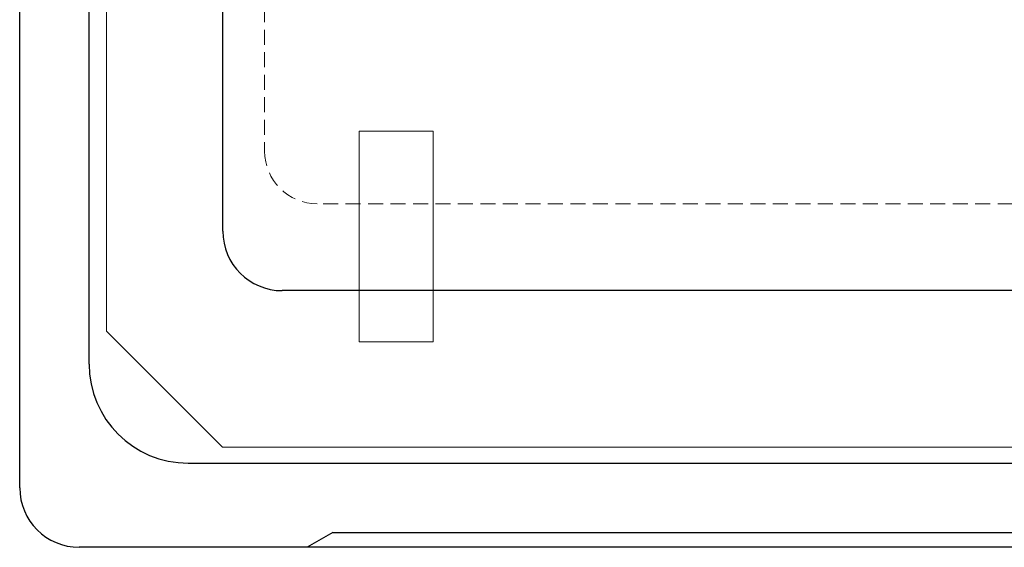
# Model space of a CAD drawing. Units: millimetres. Extents: x 0 to 538, y 0 to 271.
# Drawn here: x 344 to 361, y 145 to 154 of the extents above; entities that cross this region are included whole.
import ezdxf

# ---------------------------------------------------------------- set-up
doc = ezdxf.new("R2010")
doc.units = ezdxf.units.MM
doc.linetypes.add('HIDDEN', pattern=[0.375, 0.25, -0.125])

# ---------------------------------------------------------------- blocks, each defined once
blk = doc.blocks.new('alzado')
for p, q in [((-0.29, 0.701), (-0.29, 94.186)), ((-0.29, 0.701), (-0.29, 94.186)), ((3.096, 4.979), (3.096, 90.717)), ((0.866, 2.765), (0.866, 43.066)), ((110.62, 3.988), (4.087, 3.988)), ((2.518, 1.114), (57.353, 1.114)), ((4.929, -0.043), (4.5, -0.29)), ((4.929, -0.043), (57.353, -0.043)), ((114.006, -0.29), (0.701, -0.29))]:
    blk.add_line(p, q)
at = {"linetype": 'HIDDEN', "lineweight": 5}
for p, q in [((3.793, 34.587), (3.793, 6.314)), ((32.767, 5.436), (4.671, 5.436))]:
    blk.add_line(p, q, dxfattribs=at)
at = {"lineweight": 5}
for p, q in [((1.157, 19.819), (1.157, 3.311)), ((5.371, 6.648), (5.371, 3.136)), ((6.601, 6.648), (5.371, 6.648)), ((6.601, 6.648), (6.601, 3.136)), ((1.157, 3.311), (3.089, 1.379)), ((6.601, 3.136), (5.371, 3.136)), ((3.089, 1.379), (110.207, 1.379))]:
    blk.add_line(p, q, dxfattribs=at)
at = {"linetype": 'HIDDEN', "lineweight": 5}
blk.add_arc((4.671, 6.314), 0.878, 180, 270, dxfattribs=at)
for centre, radius in [((4.087, 4.979), 0.991), ((2.518, 2.765), 1.652), ((0.701, 0.701), 0.991), ((0.701, 0.701), 0.991)]:
    blk.add_arc(centre, radius, 180, 270)
at = {"lineweight": 5}
blk.add_point((1.157, 3.311), dxfattribs=at)

msp = doc.modelspace()

# ---------------------------------------------------------------- block references
msp.add_blockref('alzado', (344.404, 145.697))

doc.saveas('drawing.dxf')
